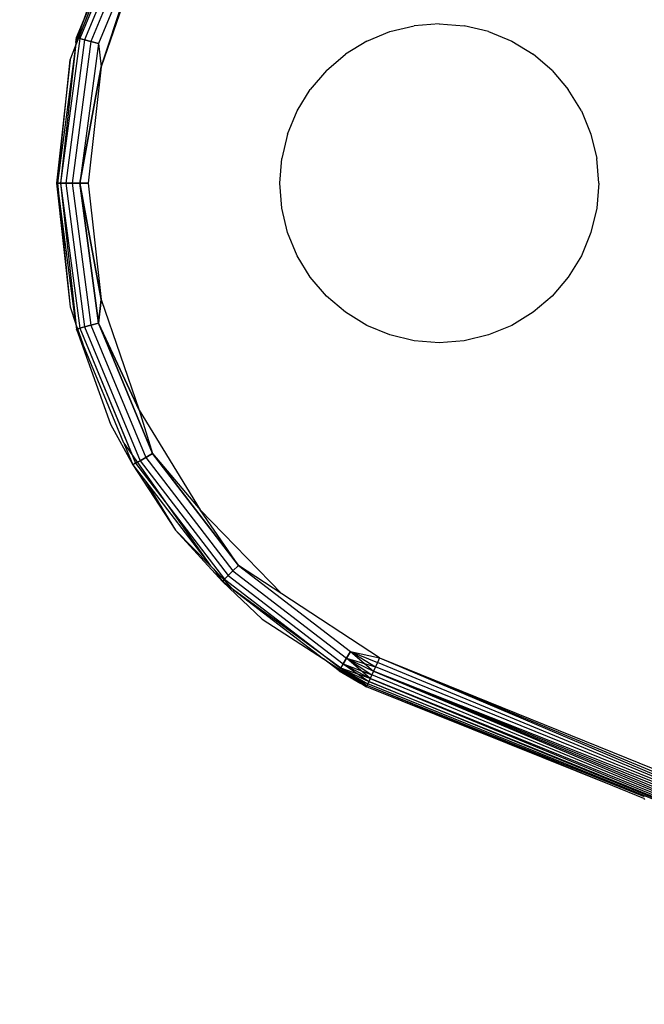
# Model space of a CAD drawing. Units: millimetres. Extents: x 3008 to 14111, y 1902 to 10499.
# Drawn here: x 7436 to 7455, y 4598 to 4629 of the extents above; entities that cross this region are included whole.
import ezdxf

# ---------------------------------------------------------------- set-up
doc = ezdxf.new("R2010")
doc.units = ezdxf.units.MM
doc.layers.add('Strefa bezpieczna', color=8, linetype='Continuous')
doc.dimstyles.get("Standard").update_dxf_attribs({"dimtxt": 180, "dimasz": 200, "dimexe": 0.18, "dimexo": 0.0625, "dimgap": 200, "dimtad": 0, "dimtih": 1, "dimtoh": 1, "dimlfac": 0.001, "dimzin": 0, "dimdsep": 46, "dimtxsty": 'Standard', "dimcen": 0.09, "dimse1": 1, "dimse2": 1, "dimadec": 0, "dimazin": 0, "dimtfac": 1, "dimtdec": 4, "dimtofl": 0, "dimtmove": 0, "dimatfit": 3, "dimfxl": 1, "dimtolj": 1, "dimtzin": 0, "dimarcsym": 0})

# ---------------------------------------------------------------- blocks, each defined once
blk = doc.blocks.new('*D104')
at = {"layer": 'Defpoints', "color": 0}
for p in [(7278.082, 9156.054), (3246.761, 1901.745), (7657.949, 1901.745)]:
    blk.add_point(p, dxfattribs=at)
at = {"layer": 'Strefa bezpieczna', "color": 0, "lineweight": -2}
for p, q in [((3246.761, 8956.054), (3246.761, 5818.899)), ((3246.761, 2101.745), (3246.761, 5238.899))]:
    blk.add_line(p, q, dxfattribs=at)
at = {"layer": 'Strefa bezpieczna', "color": 0}
for points in [[(3280.094, 8956.054), (3213.427, 8956.054), (3246.761, 9156.054)], [(3213.427, 2101.745), (3280.094, 2101.745), (3246.761, 1901.745)]]:
    blk.add_solid(points, dxfattribs=at)
at = {"layer": 'Strefa bezpieczna', "color": 0, "insert": (3246.761, 5528.899), "char_height": 180, "attachment_point": 5}
blk.add_mtext('\\A1;7.25', dxfattribs=at)

msp = doc.modelspace()

# ---------------------------------------------------------------- linework, layer by layer
for p, q in [((7439.057, 4632.553), (7437.293, 4628.296)), ((7439.143, 4632.504), (7437.39, 4628.27)), ((7439.033, 4632.238), (7437.39, 4628.27)), ((7439.281, 4632.424), (7437.543, 4628.229)), ((7439.281, 4632.424), (7437.543, 4628.229)), ((7439.46, 4632.32), (7437.743, 4628.175)), ((7439.46, 4632.32), (7437.743, 4628.175)), ((7439.669, 4632.2), (7437.976, 4628.113)), ((7438.062, 4627.376), (7439.669, 4632.2)), ((7437.258, 4628.03), (7438.803, 4631.914)), ((7437.293, 4628.296), (7438.777, 4631.878)), ((7438.353, 4631.282), (7437.273, 4628.14)), ((7439.252, 4630.845), (7438.062, 4627.376)), ((7446.388, 4628.182), (7447.113, 4628.482)), ((7447.113, 4628.482), (7447.876, 4628.665)), ((7448.658, 4628.727), (7447.876, 4628.665)), ((7448.658, 4628.727), (7449.44, 4628.665)), ((7450.203, 4628.482), (7449.44, 4628.665)), ((7450.203, 4628.482), (7450.928, 4628.182)), ((7437.293, 4628.296), (7436.792, 4623.727)), ((7437.39, 4628.27), (7436.792, 4623.727)), ((7437.39, 4628.27), (7436.792, 4623.727)), ((7437.543, 4628.229), (7436.951, 4623.727)), ((7437.543, 4628.229), (7436.951, 4623.727)), ((7437.743, 4628.175), (7437.158, 4623.727)), ((7437.743, 4628.175), (7437.158, 4623.727)), ((7437.273, 4628.14), (7437.258, 4628.03)), ((7437.273, 4628.14), (7437.293, 4628.296)), ((7437.293, 4628.296), (7437.39, 4628.27)), ((7437.39, 4628.27), (7437.293, 4628.296)), ((7437.39, 4628.27), (7437.543, 4628.229)), ((7437.543, 4628.229), (7437.39, 4628.27)), ((7437.543, 4628.229), (7437.743, 4628.175)), ((7437.743, 4628.175), (7437.543, 4628.229)), ((7437.743, 4628.175), (7437.976, 4628.113)), ((7437.976, 4628.113), (7437.743, 4628.175)), ((7446.388, 4628.182), (7445.719, 4627.772)), ((7450.928, 4628.182), (7451.597, 4627.772)), ((7437.258, 4628.03), (7436.692, 4623.727)), ((7437.087, 4627.598), (7437.258, 4628.03)), ((7437.976, 4628.113), (7437.399, 4623.727)), ((7437.976, 4628.113), (7437.399, 4623.727)), ((7437.976, 4628.113), (7438.062, 4627.376)), ((7437.087, 4627.598), (7436.658, 4623.727)), ((7436.692, 4623.727), (7437.087, 4627.598)), ((7445.122, 4627.262), (7445.719, 4627.772)), ((7452.194, 4627.262), (7451.597, 4627.772)), ((7438.062, 4627.376), (7437.399, 4623.727)), ((7437.399, 4623.727), (7438.062, 4627.376)), ((7438.062, 4627.376), (7437.658, 4623.727)), ((7445.122, 4627.262), (7444.613, 4626.666)), ((7452.194, 4627.262), (7452.703, 4626.666)), ((7444.203, 4625.997), (7444.613, 4626.666)), ((7453.113, 4625.997), (7452.703, 4626.666)), ((7443.903, 4625.272), (7444.203, 4625.997)), ((7453.113, 4625.997), (7453.413, 4625.272)), ((7443.903, 4625.272), (7443.72, 4624.509)), ((7453.413, 4625.272), (7453.596, 4624.509)), ((7443.658, 4623.727), (7443.72, 4624.509)), ((7453.658, 4623.727), (7453.596, 4624.509)), ((7436.658, 4623.727), (7437.087, 4619.855)), ((7436.692, 4623.727), (7436.658, 4623.727)), ((7436.658, 4623.727), (7436.692, 4623.727)), ((7436.692, 4623.727), (7437.087, 4619.855)), ((7437.273, 4619.314), (7436.692, 4623.727)), ((7436.792, 4623.727), (7436.692, 4623.727)), ((7436.692, 4623.727), (7436.792, 4623.727)), ((7436.792, 4623.727), (7437.39, 4619.184)), ((7436.951, 4623.727), (7436.792, 4623.727)), ((7436.792, 4623.727), (7436.951, 4623.727)), ((7436.792, 4623.727), (7437.39, 4619.184)), ((7436.792, 4623.727), (7437.293, 4619.158)), ((7436.951, 4623.727), (7437.543, 4619.225)), ((7437.158, 4623.727), (7436.951, 4623.727)), ((7436.951, 4623.727), (7437.158, 4623.727)), ((7436.951, 4623.727), (7437.543, 4619.225)), ((7437.158, 4623.727), (7437.743, 4619.279)), ((7437.399, 4623.727), (7437.158, 4623.727)), ((7437.158, 4623.727), (7437.399, 4623.727)), ((7437.158, 4623.727), (7437.743, 4619.279)), ((7437.399, 4623.727), (7437.976, 4619.341)), ((7437.658, 4623.727), (7437.399, 4623.727)), ((7437.399, 4623.727), (7438.06, 4620.085)), ((7437.399, 4623.727), (7437.658, 4623.727)), ((7437.976, 4619.341), (7437.399, 4623.727)), ((7438.06, 4620.085), (7437.399, 4623.727)), ((7437.658, 4623.727), (7438.06, 4620.085)), ((7443.72, 4622.945), (7443.658, 4623.727)), ((7453.658, 4623.727), (7453.596, 4622.945)), ((7443.903, 4622.182), (7443.72, 4622.945)), ((7453.596, 4622.945), (7453.413, 4622.182)), ((7444.203, 4621.457), (7443.903, 4622.182)), ((7453.413, 4622.182), (7453.113, 4621.457)), ((7444.613, 4620.788), (7444.203, 4621.457)), ((7453.113, 4621.457), (7452.703, 4620.788)), ((7445.122, 4620.191), (7444.613, 4620.788)), ((7452.703, 4620.788), (7452.194, 4620.191)), ((7445.719, 4619.682), (7445.122, 4620.191)), ((7452.194, 4620.191), (7451.597, 4619.682)), ((7437.087, 4619.855), (7437.273, 4619.314)), ((7437.976, 4619.341), (7438.06, 4620.085)), ((7438.06, 4620.085), (7437.976, 4619.341)), ((7438.06, 4620.085), (7439.249, 4616.615)), ((7446.388, 4619.272), (7445.719, 4619.682)), ((7451.597, 4619.682), (7450.928, 4619.272)), ((7437.273, 4619.314), (7437.487, 4618.69)), ((7437.273, 4619.314), (7437.293, 4619.158)), ((7437.293, 4619.158), (7437.39, 4619.184)), ((7437.39, 4619.184), (7437.293, 4619.158)), ((7437.39, 4619.184), (7437.543, 4619.225)), ((7437.543, 4619.225), (7437.39, 4619.184)), ((7437.39, 4619.184), (7439.033, 4615.216)), ((7437.39, 4619.184), (7439.143, 4614.95)), ((7437.543, 4619.225), (7437.743, 4619.279)), ((7437.743, 4619.279), (7437.543, 4619.225)), ((7437.543, 4619.225), (7439.281, 4615.03)), ((7437.543, 4619.225), (7439.281, 4615.03)), ((7437.743, 4619.279), (7437.976, 4619.341)), ((7437.976, 4619.341), (7437.743, 4619.279)), ((7437.743, 4619.279), (7439.46, 4615.133)), ((7437.743, 4619.279), (7439.46, 4615.133)), ((7437.976, 4619.341), (7439.669, 4615.254)), ((7437.976, 4619.341), (7439.249, 4616.615)), ((7439.669, 4615.254), (7437.976, 4619.341)), ((7439.249, 4616.615), (7437.976, 4619.341)), ((7447.113, 4618.972), (7446.388, 4619.272)), ((7450.928, 4619.272), (7450.203, 4618.972)), ((7437.293, 4619.158), (7438.353, 4616.172)), ((7437.487, 4618.69), (7437.293, 4619.158)), ((7447.876, 4618.788), (7447.113, 4618.972)), ((7450.203, 4618.972), (7449.44, 4618.788)), ((7438.777, 4615.576), (7437.487, 4618.69)), ((7448.658, 4618.727), (7447.876, 4618.788)), ((7449.44, 4618.788), (7448.658, 4618.727)), ((7439.249, 4616.615), (7441.167, 4613.49)), ((7439.249, 4616.615), (7439.669, 4615.254)), ((7438.353, 4616.172), (7439.057, 4614.9)), ((7438.777, 4615.576), (7441.49, 4611.73)), ((7438.777, 4615.576), (7439.057, 4614.9)), ((7439.46, 4615.133), (7439.669, 4615.254)), ((7439.669, 4615.254), (7439.46, 4615.133)), ((7439.669, 4615.254), (7442.362, 4611.744)), ((7439.669, 4615.254), (7441.167, 4613.49)), ((7442.362, 4611.744), (7439.669, 4615.254)), ((7439.143, 4614.95), (7439.057, 4614.9)), ((7439.057, 4614.9), (7440.394, 4612.854)), ((7439.057, 4614.9), (7439.451, 4614.386)), ((7439.281, 4615.03), (7439.143, 4614.95)), ((7439.143, 4614.95), (7441.933, 4611.315)), ((7439.2, 4614.983), (7439.281, 4615.03)), ((7439.281, 4615.03), (7439.46, 4615.133)), ((7439.46, 4615.133), (7439.281, 4615.03)), ((7439.281, 4615.03), (7442.045, 4611.427)), ((7439.281, 4615.03), (7442.045, 4611.427)), ((7439.46, 4615.133), (7442.192, 4611.574)), ((7439.46, 4615.133), (7442.192, 4611.574)), ((7439.451, 4614.386), (7440.394, 4612.854)), ((7439.451, 4614.386), (7441.49, 4611.73)), ((7440.247, 4613.512), (7441.933, 4611.315)), ((7441.167, 4613.49), (7443.722, 4610.858)), ((7442.362, 4611.744), (7441.167, 4613.49)), ((7440.394, 4612.854), (7441.49, 4611.73)), ((7441.862, 4611.244), (7440.394, 4612.854)), ((7441.49, 4611.73), (7441.589, 4611.628)), ((7441.589, 4611.628), (7442.214, 4610.987)), ((7441.589, 4611.628), (7441.862, 4611.244)), ((7442.045, 4611.427), (7442.192, 4611.574)), ((7442.192, 4611.574), (7442.045, 4611.427)), ((7442.192, 4611.574), (7442.362, 4611.744)), ((7442.362, 4611.744), (7442.192, 4611.574)), ((7442.192, 4611.574), (7445.751, 4608.842)), ((7442.192, 4611.574), (7445.751, 4608.842)), ((7442.362, 4611.744), (7445.872, 4609.051)), ((7443.722, 4610.858), (7442.362, 4611.744)), ((7441.862, 4611.244), (7441.933, 4611.315)), ((7441.933, 4611.315), (7441.862, 4611.244)), ((7441.862, 4611.244), (7443.112, 4610.064)), ((7442.214, 4610.987), (7441.862, 4611.244)), ((7441.933, 4611.315), (7442.045, 4611.427)), ((7442.045, 4611.427), (7441.933, 4611.315)), ((7441.933, 4611.315), (7445.483, 4608.591)), ((7441.933, 4611.315), (7445.568, 4608.525)), ((7442.045, 4611.427), (7445.648, 4608.663)), ((7442.045, 4611.427), (7445.648, 4608.663)), ((7446.375, 4607.937), (7442.214, 4610.987)), ((7442.214, 4610.987), (7445.026, 4608.817)), ((7446.789, 4608.848), (7443.722, 4610.858)), ((7443.112, 4610.064), (7445.026, 4608.817)), ((7445.751, 4608.842), (7445.872, 4609.051)), ((7445.872, 4609.051), (7445.751, 4608.842)), ((7445.872, 4609.051), (7446.789, 4608.848)), ((7445.872, 4609.051), (7446.601, 4608.434)), ((7445.872, 4609.051), (7446.661, 4608.566)), ((7445.872, 4609.051), (7446.725, 4608.706)), ((7445.872, 4609.051), (7446.725, 4608.706)), ((7445.872, 4609.051), (7446.661, 4608.566)), ((7445.518, 4608.439), (7445.026, 4608.817)), ((7445.026, 4608.817), (7446.375, 4607.937)), ((7445.648, 4608.663), (7445.751, 4608.842)), ((7445.751, 4608.842), (7445.648, 4608.663)), ((7445.751, 4608.842), (7446.546, 4608.313)), ((7445.751, 4608.842), (7446.601, 4608.434)), ((7445.751, 4608.842), (7446.661, 4608.566)), ((7445.751, 4608.842), (7446.601, 4608.434)), ((7445.751, 4608.842), (7446.546, 4608.313)), ((7446.496, 4608.204), (7445.751, 4608.842)), ((7446.725, 4608.706), (7446.661, 4608.566)), ((7446.789, 4608.848), (7446.725, 4608.706)), ((7464.01, 4601.537), (7446.725, 4608.706)), ((7446.789, 4608.848), (7464.126, 4601.823)), ((7446.789, 4608.848), (7464.067, 4601.678)), ((7446.789, 4608.848), (7464.01, 4601.537)), ((7445.568, 4608.525), (7445.518, 4608.439)), ((7445.518, 4608.439), (7445.542, 4608.48)), ((7446.375, 4607.937), (7445.518, 4608.439)), ((7445.518, 4608.439), (7446.204, 4608.049)), ((7445.518, 4608.439), (7445.953, 4608.212)), ((7445.518, 4608.439), (7446.42, 4608.037)), ((7445.518, 4608.439), (7446.395, 4607.982)), ((7445.518, 4608.439), (7446.38, 4607.948)), ((7445.648, 4608.663), (7445.568, 4608.525)), ((7445.568, 4608.525), (7446.454, 4608.111)), ((7445.568, 4608.525), (7446.42, 4608.037)), ((7445.57, 4608.527), (7445.648, 4608.663)), ((7446.496, 4608.204), (7445.576, 4608.523)), ((7445.579, 4608.52), (7446.454, 4608.111)), ((7445.587, 4608.515), (7446.42, 4608.037)), ((7445.607, 4608.5), (7446.395, 4607.982)), ((7445.648, 4608.663), (7446.496, 4608.204)), ((7445.648, 4608.663), (7446.546, 4608.313)), ((7445.648, 4608.663), (7446.496, 4608.204)), ((7445.648, 4608.663), (7446.454, 4608.111)), ((7446.601, 4608.434), (7446.546, 4608.313)), ((7446.661, 4608.566), (7446.601, 4608.434)), ((7463.955, 4601.402), (7446.601, 4608.434)), ((7446.601, 4608.434), (7463.905, 4601.278)), ((7446.601, 4608.434), (7463.86, 4601.168)), ((7464.01, 4601.537), (7446.601, 4608.434)), ((7464.01, 4601.537), (7446.661, 4608.566)), ((7446.114, 4608.128), (7446.395, 4607.982)), ((7446.454, 4608.111), (7446.42, 4608.037)), ((7446.496, 4608.204), (7446.454, 4608.111)), ((7446.454, 4608.111), (7463.822, 4601.073)), ((7463.791, 4600.997), (7446.454, 4608.111)), ((7446.546, 4608.313), (7446.496, 4608.204)), ((7463.86, 4601.168), (7446.496, 4608.204)), ((7446.496, 4608.204), (7463.822, 4601.073)), ((7463.86, 4601.168), (7446.546, 4608.313)), ((7446.288, 4608.001), (7446.38, 4607.948)), ((7446.395, 4607.982), (7446.375, 4607.937)), ((7454.102, 4604.835), (7446.375, 4607.937)), ((7446.42, 4608.037), (7446.395, 4607.982)), ((7455.095, 4604.489), (7446.395, 4607.982)), ((7454.102, 4604.835), (7446.395, 4607.982)), ((7463.791, 4600.997), (7446.42, 4608.037)), ((7455.073, 4604.445), (7454.102, 4604.835)), ((7455.073, 4604.445), (7455.094, 4604.41))]:
    msp.add_line(p, q)

# ---------------------------------------------------------------- dimensions: what is measured, and where the dimension line sits
at = {"layer": 'Strefa bezpieczna'}
dim = msp.add_linear_dim(base=(3246.761, 1901.745), p1=(7278.082, 9156.054), p2=(7657.949, 1901.745), angle=90, dimstyle='Standard', dxfattribs=at)
dim.commit()
dim.dimension.update_dxf_attribs({"geometry": '*D104', "text_midpoint": (3246.761, 5528.899), "dimtype": 160})

doc.saveas('drawing.dxf')
